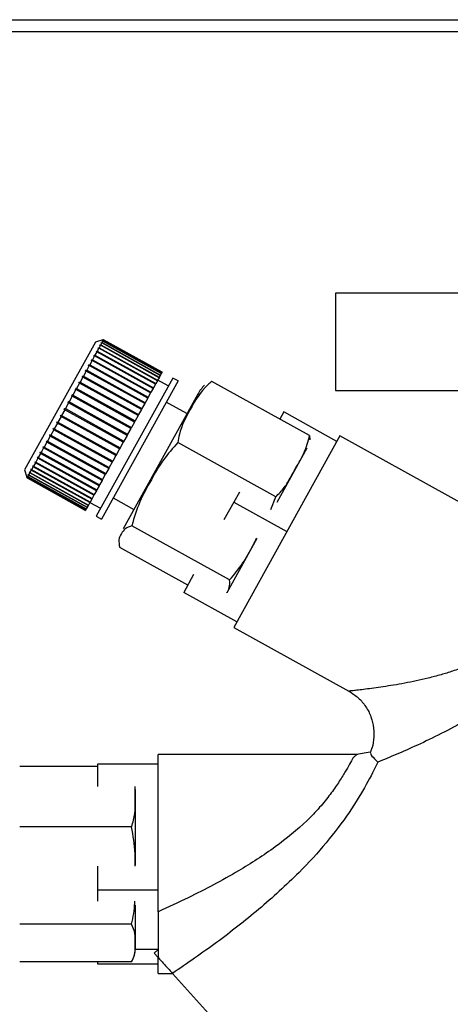
# Model space of a CAD drawing. Units: millimetres. Extents: x 0 to 420, y 0 to 297.
# Drawn here: x 106 to 110, y 147 to 156 of the extents above; entities that cross this region are included whole.
import ezdxf

# ---------------------------------------------------------------- set-up
doc = ezdxf.new("R2010")
doc.units = ezdxf.units.MM

msp = doc.modelspace()

# ---------------------------------------------------------------- linework, layer by layer
at = {"color": 7, "linetype": 'Continuous', "lineweight": 30}
for p, q in [((100.3973, 155.5727), (120.1234, 155.5727)), ((119.5766, 155.4727), (100.944, 155.4727)), ((108.6103, 153.3227), (108.6103, 152.5227)), ((110.9128, 153.3227), (108.6103, 153.3227)), ((106.6362, 152.9215), (106.0544, 151.8719)), ((106.6974, 152.939), (106.6362, 152.9215)), ((106.6786, 152.8948), (106.6673, 152.8745)), ((106.672, 152.8932), (106.6739, 152.8966)), ((106.6786, 152.8948), (106.672, 152.8932)), ((106.6739, 152.8966), (106.6805, 152.8982)), ((106.6776, 152.8946), (106.6739, 152.8966)), ((107.1597, 152.6282), (106.6786, 152.8948)), ((106.6894, 152.9143), (106.6805, 152.8982)), ((106.6805, 152.8982), (107.1615, 152.6316)), ((106.6827, 152.9125), (106.6842, 152.9151)), ((106.6894, 152.9143), (106.6827, 152.9125)), ((106.6842, 152.9151), (106.6908, 152.9169)), ((106.6869, 152.9136), (106.6842, 152.9151)), ((107.1704, 152.6476), (106.6894, 152.9143)), ((106.6973, 152.9285), (106.6906, 152.9267)), ((106.6906, 152.9267), (106.6916, 152.9284)), ((106.6973, 152.9285), (106.6908, 152.9169)), ((106.6908, 152.9169), (107.1719, 152.6502)), ((106.6916, 152.9284), (106.6983, 152.9303)), ((106.6933, 152.9275), (106.6916, 152.9284)), ((106.7022, 152.9374), (106.6955, 152.9355)), ((106.6955, 152.9355), (106.696, 152.9364)), ((106.696, 152.9364), (106.7027, 152.9383)), ((106.6969, 152.9359), (106.696, 152.9364)), ((107.1783, 152.6619), (106.6973, 152.9285)), ((106.6974, 152.939), (106.7042, 152.9409)), ((106.7041, 152.9409), (106.6974, 152.939)), ((106.6974, 152.939), (106.6974, 152.939)), ((106.6974, 152.939), (106.6974, 152.939)), ((106.7022, 152.9374), (106.6983, 152.9303)), ((106.6983, 152.9303), (107.1793, 152.6637)), ((107.1833, 152.6708), (106.7022, 152.9374)), ((106.7041, 152.9409), (106.7027, 152.9383)), ((106.7027, 152.9383), (107.1838, 152.6717)), ((107.1852, 152.6743), (106.7041, 152.9409)), ((106.7042, 152.9409), (107.1852, 152.6743)), ((106.6238, 152.8063), (106.6269, 152.8119)), ((106.6269, 152.8119), (106.6331, 152.8128)), ((107.1123, 152.5428), (106.6269, 152.8119)), ((106.6488, 152.841), (106.6331, 152.8128)), ((106.6331, 152.8128), (107.1142, 152.5462)), ((106.6424, 152.8398), (106.6451, 152.8447)), ((106.6488, 152.841), (106.6424, 152.8398)), ((106.6451, 152.8447), (106.6515, 152.8459)), ((107.1305, 152.5757), (106.6451, 152.8447)), ((107.1298, 152.5744), (106.6488, 152.841)), ((106.665, 152.8703), (106.6515, 152.8459)), ((106.6515, 152.8459), (107.1325, 152.5793)), ((106.6585, 152.8689), (106.6609, 152.8731)), ((106.665, 152.8703), (106.6585, 152.8689)), ((106.6609, 152.8731), (106.6673, 152.8745)), ((107.1463, 152.604), (106.6609, 152.8731)), ((107.1461, 152.6037), (106.665, 152.8703)), ((106.6673, 152.8745), (107.1484, 152.6078)), ((106.5799, 152.7271), (106.5837, 152.7339)), ((106.5837, 152.7339), (106.5896, 152.7342)), ((107.0691, 152.4648), (106.5837, 152.7339)), ((106.609, 152.7692), (106.5896, 152.7342)), ((106.5896, 152.7342), (107.0706, 152.4675)), ((106.609, 152.7692), (106.6029, 152.7686)), ((106.6064, 152.7748), (106.6124, 152.7754)), ((107.0918, 152.5057), (106.6064, 152.7748)), ((107.09, 152.5026), (106.609, 152.7692)), ((106.63, 152.8072), (106.6124, 152.7754)), ((106.6124, 152.7754), (107.0935, 152.5088)), ((106.63, 152.8072), (106.6238, 152.8063)), ((107.1111, 152.5406), (106.63, 152.8072)), ((106.5607, 152.6822), (106.5383, 152.6417)), ((106.555, 152.6822), (106.5591, 152.6895)), ((106.5607, 152.6822), (106.555, 152.6822)), ((106.5591, 152.6895), (106.5648, 152.6895)), ((107.0445, 152.4204), (106.5591, 152.6895)), ((107.0418, 152.4155), (106.5607, 152.6822)), ((106.5858, 152.7274), (106.5648, 152.6895)), ((106.5648, 152.6895), (107.0458, 152.4228)), ((106.5858, 152.7274), (106.5799, 152.7271)), ((107.0668, 152.4608), (106.5858, 152.7274)), ((107.1704, 152.6476), (107.1615, 152.6316)), ((107.1719, 152.6502), (107.1704, 152.6476)), ((107.1783, 152.6619), (107.1719, 152.6502)), ((107.1793, 152.6637), (107.1783, 152.6619)), ((107.1833, 152.6708), (107.1793, 152.6637)), ((107.1838, 152.6717), (107.1833, 152.6708)), ((107.1852, 152.6743), (107.1838, 152.6717)), ((107.1852, 152.6743), (107.1852, 152.6743)), ((106.5059, 152.5832), (106.4813, 152.5388)), ((106.5006, 152.584), (106.5051, 152.5921)), ((106.5059, 152.5832), (106.5006, 152.584)), ((106.5051, 152.5921), (106.5104, 152.5913)), ((106.9905, 152.323), (106.5051, 152.5921)), ((106.9869, 152.3166), (106.5059, 152.5832)), ((106.534, 152.6339), (106.5104, 152.5913)), ((106.5104, 152.5913), (106.9914, 152.3247)), ((106.5285, 152.6343), (106.5328, 152.6421)), ((106.534, 152.6339), (106.5285, 152.6343)), ((106.5328, 152.6421), (106.5383, 152.6417)), ((107.0182, 152.373), (106.5328, 152.6421)), ((107.015, 152.3673), (106.534, 152.6339)), ((106.5383, 152.6417), (107.0193, 152.375)), ((107.2727, 152.6258), (106.6424, 151.4888)), ((107.3164, 152.6016), (106.6862, 151.4646)), ((107.1298, 152.5744), (107.1142, 152.5462)), ((107.1305, 152.5757), (107.1298, 152.5744)), ((107.1325, 152.5793), (107.1305, 152.5757)), ((107.1461, 152.6037), (107.1325, 152.5793)), ((107.1463, 152.604), (107.1461, 152.6037)), ((107.1484, 152.6078), (107.1463, 152.604)), ((107.1597, 152.6282), (107.1484, 152.6078)), ((107.2363, 152.5602), (107.1489, 152.6087)), ((107.1615, 152.6316), (107.1597, 152.6282)), ((107.3164, 152.6016), (107.2727, 152.6258)), ((108.3988, 152.1517), (107.5937, 152.598)), ((106.4417, 152.4777), (106.4465, 152.4863)), ((106.4465, 152.4863), (106.4513, 152.4847)), ((106.9319, 152.2173), (106.4465, 152.4863)), ((106.4766, 152.5304), (106.4513, 152.4847)), ((106.4716, 152.5316), (106.4762, 152.54)), ((106.4766, 152.5304), (106.4716, 152.5316)), ((106.4762, 152.54), (106.4813, 152.5388)), ((106.9616, 152.2709), (106.4762, 152.54)), ((106.9577, 152.2638), (106.4766, 152.5304)), ((106.4813, 152.5388), (106.9623, 152.2722)), ((107.4777, 152.4919), (106.8647, 151.3859)), ((107.09, 152.5026), (107.0706, 152.4675)), ((107.0918, 152.5057), (107.09, 152.5026)), ((107.0935, 152.5088), (107.0918, 152.5057)), ((107.1111, 152.5406), (107.0935, 152.5088)), ((107.1123, 152.5428), (107.1111, 152.5406)), ((107.1142, 152.5462), (107.1123, 152.5428)), ((108.6103, 152.5227), (110.9128, 152.5227)), ((106.4159, 152.4209), (106.3898, 152.3739)), ((106.4113, 152.4229), (106.4161, 152.4316)), ((106.4159, 152.4209), (106.4113, 152.4229)), ((106.8969, 152.1542), (106.4159, 152.4209)), ((106.4161, 152.4316), (106.4207, 152.4296)), ((106.9015, 152.1625), (106.4161, 152.4316)), ((106.4465, 152.4762), (106.4207, 152.4296)), ((106.4207, 152.4296), (106.9018, 152.1629)), ((106.4465, 152.4762), (106.4417, 152.4777)), ((106.9276, 152.2095), (106.4465, 152.4762)), ((106.4513, 152.4847), (106.9323, 152.2181)), ((107.0418, 152.4155), (107.0193, 152.375)), ((107.0445, 152.4204), (107.0418, 152.4155)), ((107.0458, 152.4228), (107.0445, 152.4204)), ((107.0668, 152.4608), (107.0458, 152.4228)), ((107.0691, 152.4648), (107.0668, 152.4608)), ((107.0706, 152.4675), (107.0691, 152.4648)), ((107.3894, 152.3325), (107.2194, 152.4267)), ((106.385, 152.3651), (106.3589, 152.3181)), ((106.3806, 152.3676), (106.3855, 152.3763)), ((106.385, 152.3651), (106.3806, 152.3676)), ((106.866, 152.0985), (106.3806, 152.3676)), ((106.866, 152.0985), (106.385, 152.3651)), ((106.3855, 152.3763), (106.3898, 152.3739)), ((106.3898, 152.3739), (106.8709, 152.1072)), ((106.9914, 152.3247), (106.9905, 152.323)), ((107.015, 152.3673), (106.9914, 152.3247)), ((107.0182, 152.373), (107.015, 152.3673)), ((107.0193, 152.375), (107.0182, 152.373)), ((108.186, 152.3465), (108.1535, 152.2877)), ((108.6234, 152.1041), (108.186, 152.3465)), ((106.3236, 152.2544), (106.2983, 152.2088)), ((106.3197, 152.2576), (106.3245, 152.2662)), ((106.3236, 152.2544), (106.3197, 152.2576)), ((106.8051, 151.9886), (106.3197, 152.2576)), ((106.8046, 151.9877), (106.3236, 152.2544)), ((106.3245, 152.2662), (106.3283, 152.2629)), ((106.3541, 152.3094), (106.3283, 152.2629)), ((106.3283, 152.2629), (106.8094, 151.9963)), ((106.35, 152.3123), (106.3548, 152.321)), ((106.3541, 152.3094), (106.35, 152.3123)), ((106.8354, 152.0432), (106.35, 152.3123)), ((106.8352, 152.0428), (106.3541, 152.3094)), ((106.3548, 152.321), (106.3589, 152.3181)), ((106.3589, 152.3181), (106.84, 152.0515)), ((106.9577, 152.2638), (106.9323, 152.2181)), ((106.9616, 152.2709), (106.9577, 152.2638)), ((106.9623, 152.2722), (106.9616, 152.2709)), ((106.9869, 152.3166), (106.9623, 152.2722)), ((106.9905, 152.323), (106.9869, 152.3166)), ((106.2937, 152.2004), (106.2692, 152.1562)), ((106.2901, 152.2041), (106.2947, 152.2125)), ((106.2937, 152.2004), (106.2901, 152.2041)), ((106.7754, 151.9351), (106.2901, 152.2041)), ((106.7747, 151.9338), (106.2937, 152.2004)), ((106.2947, 152.2125), (106.2983, 152.2088)), ((106.2983, 152.2088), (106.7794, 151.9421)), ((106.9015, 152.1625), (106.8969, 152.1542)), ((106.9018, 152.1629), (106.9015, 152.1625)), ((106.9276, 152.2095), (106.9018, 152.1629)), ((106.9319, 152.2173), (106.9276, 152.2095)), ((106.9323, 152.2181), (106.9319, 152.2173)), ((106.2369, 152.098), (106.2146, 152.0578)), ((106.2337, 152.1025), (106.238, 152.1102)), ((106.2369, 152.098), (106.2337, 152.1025)), ((106.7191, 151.8334), (106.2337, 152.1025)), ((106.718, 151.8314), (106.2369, 152.098)), ((106.238, 152.1102), (106.2412, 152.1057)), ((106.2647, 152.1481), (106.2412, 152.1057)), ((106.2412, 152.1057), (106.7222, 151.8391)), ((106.2613, 152.1522), (106.2658, 152.1603)), ((106.2647, 152.1481), (106.2613, 152.1522)), ((106.7467, 151.8832), (106.2613, 152.1522)), ((106.7458, 151.8815), (106.2647, 152.1481)), ((106.2658, 152.1603), (106.2692, 152.1562)), ((106.2692, 152.1562), (106.7502, 151.8895)), ((106.866, 152.0985), (106.84, 152.0515)), ((106.8709, 152.1072), (106.866, 152.0985)), ((106.866, 152.0985), (106.866, 152.0985)), ((106.8969, 152.1542), (106.8709, 152.1072)), ((108.1197, 151.6482), (107.3146, 152.0945)), ((108.6483, 152.1491), (107.7757, 150.5748)), ((108.3988, 152.1517), (108.3996, 152.1163)), ((109.8165, 151.5016), (108.6483, 152.1491)), ((106.186, 152.0062), (106.1668, 151.9715)), ((106.1832, 152.0113), (106.1869, 152.0181)), ((106.186, 152.0062), (106.1832, 152.0113)), ((106.6686, 151.7423), (106.1832, 152.0113)), ((106.6671, 151.7395), (106.186, 152.0062)), ((106.1869, 152.0181), (106.1897, 152.0129)), ((106.2106, 152.0505), (106.1897, 152.0129)), ((106.1897, 152.0129), (106.6708, 151.7462)), ((106.2076, 152.0554), (106.2116, 152.0626)), ((106.2106, 152.0505), (106.2076, 152.0554)), ((106.693, 151.7863), (106.2076, 152.0554)), ((106.6917, 151.7839), (106.2106, 152.0505)), ((106.2116, 152.0626), (106.2146, 152.0578)), ((106.2146, 152.0578), (106.6957, 151.7911)), ((106.8352, 152.0428), (106.8094, 151.9963)), ((106.8354, 152.0432), (106.8352, 152.0428)), ((106.84, 152.0515), (106.8354, 152.0432)), ((108.3751, 152.0481), (108.1279, 151.6022)), ((106.1429, 151.9284), (106.1275, 151.9005)), ((106.1404, 151.9342), (106.1435, 151.9397)), ((106.1429, 151.9284), (106.1404, 151.9342)), ((106.6258, 151.6651), (106.1404, 151.9342)), ((106.6239, 151.6617), (106.1429, 151.9284)), ((106.1435, 151.9397), (106.146, 151.9339)), ((106.1634, 151.9653), (106.146, 151.9339)), ((106.146, 151.9339), (106.627, 151.6672)), ((106.1634, 151.9653), (106.1607, 151.9708)), ((106.6461, 151.7018), (106.1607, 151.9708)), ((106.6444, 151.6987), (106.1634, 151.9653)), ((106.1641, 151.977), (106.1668, 151.9715)), ((106.1668, 151.9715), (106.6478, 151.7048)), ((106.7747, 151.9338), (106.7502, 151.8895)), ((106.7754, 151.9351), (106.7747, 151.9338)), ((106.7794, 151.9421), (106.7754, 151.9351)), ((106.8046, 151.9877), (106.7794, 151.9421)), ((106.8051, 151.9886), (106.8046, 151.9877)), ((106.8094, 151.9963), (106.8051, 151.9886)), ((106.0544, 151.8719), (106.072, 151.8107)), ((106.0964, 151.8445), (106.0877, 151.8288)), ((106.0943, 151.8509), (106.0961, 151.8542)), ((106.0964, 151.8445), (106.0943, 151.8509)), ((106.0978, 151.8489), (106.0943, 151.8509)), ((106.0961, 151.8542), (106.0982, 151.8478)), ((106.5774, 151.5778), (106.0964, 151.8445)), ((106.1092, 151.8677), (106.0982, 151.8478)), ((106.0982, 151.8478), (106.5793, 151.5811)), ((106.107, 151.8739), (106.1093, 151.878)), ((106.1092, 151.8677), (106.107, 151.8739)), ((106.5924, 151.6049), (106.107, 151.8739)), ((106.5903, 151.601), (106.1092, 151.8677)), ((106.1093, 151.878), (106.1115, 151.8717)), ((106.1248, 151.8957), (106.1115, 151.8717)), ((106.1115, 151.8717), (106.5925, 151.6051)), ((106.1225, 151.9018), (106.1251, 151.9066)), ((106.1248, 151.8957), (106.1225, 151.9018)), ((106.6079, 151.6327), (106.1225, 151.9018)), ((106.6058, 151.6291), (106.1248, 151.8957)), ((106.1251, 151.9066), (106.1275, 151.9005)), ((106.1275, 151.9005), (106.6085, 151.6339)), ((106.7222, 151.8391), (106.7191, 151.8334)), ((106.7458, 151.8815), (106.7222, 151.8391)), ((106.7467, 151.8832), (106.7458, 151.8815)), ((106.7502, 151.8895), (106.7467, 151.8832)), ((106.072, 151.8107), (106.0739, 151.8039)), ((106.072, 151.8107), (106.072, 151.8107)), ((106.0731, 151.8128), (106.0736, 151.8136)), ((106.0751, 151.806), (106.0731, 151.8128)), ((106.0739, 151.8123), (106.0731, 151.8128)), ((106.0736, 151.8136), (106.0755, 151.8068)), ((106.0751, 151.806), (106.0739, 151.8039)), ((106.0739, 151.8039), (106.555, 151.5373)), ((106.5561, 151.5394), (106.0751, 151.806)), ((106.0792, 151.8135), (106.0755, 151.8068)), ((106.0755, 151.8068), (106.5566, 151.5402)), ((106.0772, 151.8202), (106.0781, 151.8218)), ((106.0792, 151.8135), (106.0772, 151.8202)), ((106.0789, 151.8192), (106.0772, 151.8202)), ((106.0781, 151.8218), (106.0801, 151.8151)), ((106.5603, 151.5468), (106.0792, 151.8135)), ((106.0863, 151.8263), (106.0801, 151.8151)), ((106.0801, 151.8151), (106.5612, 151.5485)), ((106.0843, 151.8329), (106.0857, 151.8354)), ((106.0863, 151.8263), (106.0843, 151.8329)), ((106.0869, 151.8315), (106.0843, 151.8329)), ((106.0857, 151.8354), (106.0877, 151.8288)), ((106.5674, 151.5597), (106.0863, 151.8263)), ((106.0877, 151.8288), (106.5688, 151.5622)), ((106.6917, 151.7839), (106.6708, 151.7462)), ((106.693, 151.7863), (106.6917, 151.7839)), ((106.6957, 151.7911), (106.693, 151.7863)), ((106.718, 151.8314), (106.6957, 151.7911)), ((106.7191, 151.8334), (106.718, 151.8314)), ((106.6444, 151.6987), (106.627, 151.6672)), ((106.6461, 151.7018), (106.6444, 151.6987)), ((106.6478, 151.7048), (106.6461, 151.7018)), ((106.6671, 151.7395), (106.6478, 151.7048)), ((106.6686, 151.7423), (106.6671, 151.7395)), ((106.6708, 151.7462), (106.6686, 151.7423)), ((107.8208, 151.6877), (107.7747, 151.6044)), ((106.5903, 151.601), (106.5793, 151.5811)), ((106.5924, 151.6049), (106.5903, 151.601)), ((106.5913, 151.6029), (106.6788, 151.5544)), ((106.5925, 151.6051), (106.5924, 151.6049)), ((106.6058, 151.6291), (106.5925, 151.6051)), ((106.6079, 151.6327), (106.6058, 151.6291)), ((106.6085, 151.6339), (106.6079, 151.6327)), ((106.6239, 151.6617), (106.6085, 151.6339)), ((106.6258, 151.6651), (106.6239, 151.6617)), ((106.627, 151.6672), (106.6258, 151.6651)), ((106.7831, 151.6395), (106.953, 151.5453)), ((107.7747, 151.6044), (107.6937, 151.4584)), ((107.7747, 151.6044), (108.212, 151.362)), ((108.0784, 151.5439), (108.1197, 151.6482)), ((106.5561, 151.5394), (106.555, 151.5373)), ((106.5566, 151.5402), (106.5561, 151.5394)), ((106.5603, 151.5468), (106.5566, 151.5402)), ((106.5612, 151.5485), (106.5603, 151.5468)), ((106.5674, 151.5597), (106.5612, 151.5485)), ((106.5688, 151.5622), (106.5674, 151.5597)), ((106.5774, 151.5778), (106.5688, 151.5622)), ((106.5793, 151.5811), (106.5774, 151.5778)), ((106.6424, 151.4888), (106.6862, 151.4646)), ((107.7409, 150.9648), (106.9358, 151.4111)), ((107.9637, 151.306), (107.7165, 150.86)), ((107.3959, 150.921), (106.8361, 151.2313)), ((107.4443, 151.0084), (107.3633, 150.8622)), ((107.8006, 150.6198), (107.3633, 150.8622)), ((107.7757, 150.5748), (108.722, 150.0503)), ((108.795, 149.528), (107.1537, 149.528)), ((107.1537, 148.2363), (107.1537, 149.528)), ((108.8975, 149.5492), (108.7829, 149.528)), ((106.6537, 149.4308), (106.0137, 149.4308)), ((106.6537, 149.4489), (106.6537, 149.2655)), ((107.1537, 149.4489), (106.6537, 149.4489)), ((106.9637, 149.2422), (106.9637, 148.6197)), ((106.9342, 148.9357), (106.0137, 148.9357)), ((106.6537, 148.6103), (106.6537, 148.413)), ((107.1537, 148.413), (106.6537, 148.413)), ((106.6537, 148.413), (106.6537, 148.3229)), ((106.9637, 148.2921), (106.9637, 147.928)), ((106.9342, 148.1329), (106.0137, 148.1329)), ((106.9637, 147.928), (107.1537, 147.928)), ((107.1537, 147.9248), (107.1209, 147.8952)), ((107.1537, 147.8588), (107.1209, 147.8952)), ((106.9342, 147.8253), (106.0137, 147.8253)), ((106.6537, 147.8253), (106.6537, 147.8072)), ((106.6537, 147.8072), (107.1537, 147.8072)), ((107.1537, 147.728), (107.1537, 147.8588)), ((107.1537, 147.728), (107.2714, 147.728)), ((107.2709, 147.7286), (109.4628, 145.2942))]:
    msp.add_line(p, q, dxfattribs=at)
for centre, radius, start, end in [((107.776, 152.3265), 0.341, 135.14822, 151), ((106.7437, 147.928), 0.22, 344.52969, 0)]:
    msp.add_arc(centre, radius, start, end, dxfattribs=at)
for points in [[(106.6029, 152.7686), (106.6035, 152.7696), (106.6046, 152.7717), (106.6058, 152.7738), (106.6064, 152.7748)], [(106.1607, 151.9708), (106.1613, 151.9718), (106.1624, 151.9739), (106.1636, 151.9759), (106.1641, 151.977)]]:
    msp.add_open_spline(points, degree=3, dxfattribs=at)
for points, knots in [([(107.5937, 152.598), (107.5825, 152.5886), (107.5059, 152.5244), (107.4196, 152.3749), (107.3343, 152.2159), (107.3183, 152.1175), (107.3146, 152.0945)], [0, 0, 0, 0, 0.072828, 0.499865, 0.883122, 1, 1, 1, 1]), ([(107.3146, 152.0945), (107.2733, 152.0481), (107.1897, 151.9542), (107.0941, 151.7855), (106.9959, 151.6097), (106.9559, 151.4776), (106.9358, 151.4111)], [0, 0, 0, 0, 0.235328, 0.476818, 0.736465, 1, 1, 1, 1]), ([(108.1197, 151.6482), (108.1442, 151.6728), (108.1937, 151.7225), (108.2412, 151.8069), (108.2944, 151.9036), (108.3592, 152.01), (108.3856, 152.1043), (108.3988, 152.1517)], [0, 0, 0, 0, 0.176108, 0.35645, 0.500148, 0.748947, 1, 1, 1, 1]), ([(106.9358, 151.4111), (106.9161, 151.4038), (106.8763, 151.389), (106.85, 151.3452), (106.8238, 151.2992), (106.832, 151.254), (106.8361, 151.2313)], [0, 0, 0, 0, 0.235328, 0.476818, 0.736465, 1, 1, 1, 1]), ([(107.7409, 150.9648), (107.7779, 151.0094), (107.8527, 151.0997), (107.9169, 151.2213), (107.9549, 151.2907), (107.9645, 151.3083)], [0, 0, 0, 0, 0.42132, 0.853804, 1, 1, 1, 1]), ([(107.7153, 150.8583), (107.7244, 150.8718), (107.7441, 150.9014), (107.742, 150.9426), (107.7409, 150.9648)], [0, 0, 0, 0, 0.459351, 1, 1, 1, 1]), ([(110.4538, 150.4704), (110.4012, 150.4055), (110.295, 150.2745), (110.1032, 150.0978), (109.8979, 149.9427), (109.6875, 149.8108), (109.4812, 149.6994), (109.2862, 149.6058), (109.1062, 149.5265), (109.0088, 149.4869), (108.961, 149.4675)], [0, 0, 0, 0, 0.128387, 0.259188, 0.389591, 0.517568, 0.642969, 0.765423, 0.884834, 1, 1, 1, 1]), ([(109.9548, 150.3971), (109.8949, 150.3598), (109.8059, 150.3044), (109.676, 150.2502), (109.5784, 150.2148), (109.4759, 150.1835), (109.3759, 150.1572), (109.2755, 150.1345), (109.1489, 150.1092), (109.002, 150.085), (108.8756, 150.0681), (108.7991, 150.0588), (108.7398, 150.0521), (108.7291, 150.051), (108.722, 150.0503)], [0, 0, 0, 0, 0.123475, 0.183487, 0.25128, 0.312111, 0.381511, 0.446918, 0.512094, 0.640963, 0.765614, 0.827698, 0.885478, 1, 1, 1, 1]), ([(108.7219, 150.0503), (108.7485, 150.033), (108.8018, 149.9983), (108.8635, 149.9245), (108.9071, 149.8395), (108.9292, 149.746), (108.9276, 149.6509), (108.9146, 149.5814), (108.8967, 149.5485), (108.8939, 149.5434)], [0, 0, 0, 0, 0.16178, 0.323577, 0.485193, 0.646978, 0.808764, 0.97038, 1, 1, 1, 1]), ([(108.7805, 149.5207), (108.7738, 149.5181), (108.7626, 149.5139), (108.7286, 149.4527), (108.6902, 149.3845), (108.6382, 149.2997), (108.5688, 149.2007), (108.4821, 149.0934), (108.3379, 148.9432), (108.1149, 148.7612), (107.8511, 148.5906), (107.6088, 148.4562), (107.388, 148.3441), (107.2358, 148.2741), (107.1537, 148.2363)], [0, 0, 0, 0, 0.0890648, 0.1474966, 0.2017079, 0.2601877, 0.3176561, 0.3781859, 0.4410196, 0.5730009, 0.7119973, 0.8031985, 0.8937705, 1, 1, 1, 1]), ([(108.9002, 149.5401), (108.9015, 149.5336), (108.9046, 149.5189), (108.9409, 149.4858), (108.961, 149.4675)], [0, 0, 0, 0, 0.446449, 1, 1, 1, 1]), ([(108.961, 149.4675), (108.9314, 149.4084), (108.8707, 149.2871), (108.7266, 149.0491), (108.5387, 148.8004), (108.2893, 148.5289), (107.9849, 148.2538), (107.6329, 147.9778), (107.3924, 147.8123), (107.2709, 147.7286)], [0, 0, 0, 0, 0.113514, 0.233221, 0.358245, 0.486292, 0.65764, 0.826989, 1, 1, 1, 1]), ([(106.9342, 148.9357), (106.9449, 148.9717), (106.9666, 149.0448), (106.9632, 149.1555), (106.9628, 149.2292), (106.9626, 149.2655)], [0, 0, 0, 0, 0.331264, 0.671307, 1, 1, 1, 1]), ([(106.9629, 148.6103), (106.9634, 148.6447), (106.9648, 148.7539), (106.9466, 148.8618), (106.9342, 148.9357)], [0, 0, 0, 0, 0.315299, 1, 1, 1, 1]), ([(106.9342, 148.1329), (106.9465, 148.1913), (106.9598, 148.2542), (106.9606, 148.3182), (106.9607, 148.3229)], [0, 0, 0, 0, 0.926613, 1, 1, 1, 1]), ([(107.1537, 148.2362), (107.1537, 148.1735), (107.1537, 148.0517), (107.1537, 147.9218), (107.1537, 147.8588)], [0, 0, 0, 0, 0.515007, 1, 1, 1, 1]), ([(106.9342, 147.8253), (106.9437, 147.8431), (106.9628, 147.8792), (106.9635, 147.931), (106.9631, 147.9899), (106.9682, 148.0564), (106.9456, 148.1074), (106.9342, 148.1329)], [0, 0, 0, 0, 0.176108, 0.35645, 0.500148, 0.748947, 1, 1, 1, 1]), ([(107.1537, 147.8588), (107.1818, 147.8276), (107.2287, 147.7755), (107.2588, 147.742), (107.2709, 147.7287)], [0, 0, 0, 0, 0.600499, 1, 1, 1, 1])]:
    msp.add_open_spline(points, degree=3, knots=knots, dxfattribs=at)

doc.saveas('drawing.dxf')
